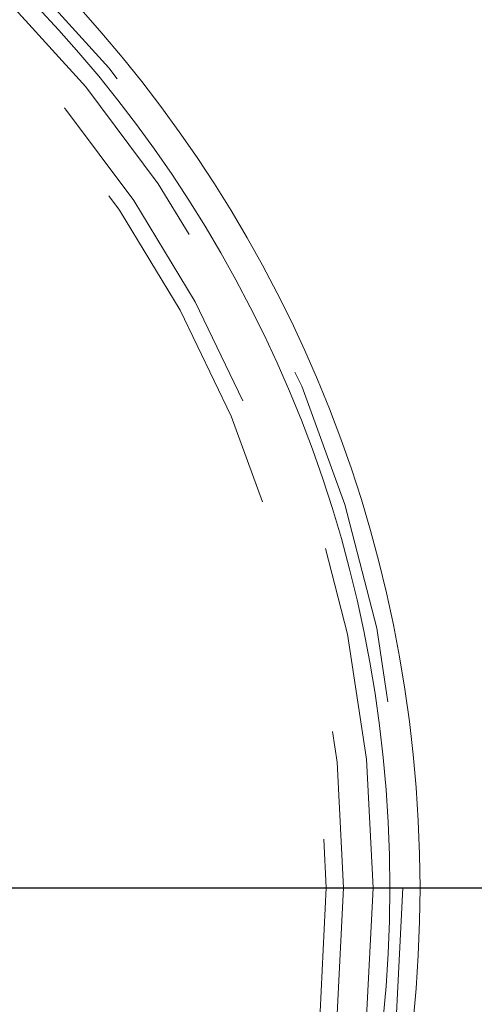
# Model space of a CAD drawing. Units: inches. Extents: x 0.3 to 10.6, y 0.4 to 8.2.
# Drawn here: x 4.1 to 4.3, y 7 to 7.2 of the extents above; entities that cross this region are included whole.
import ezdxf

# ---------------------------------------------------------------- set-up
doc = ezdxf.new("R2010")
doc.units = ezdxf.units.IN
doc.header["$MEASUREMENT"] = 0
doc.linetypes.add('HIDDEN', pattern=[0.075, 0.05, -0.025])
doc.layers.add('SLD-0', color=179, linetype='Continuous')

# ---------------------------------------------------------------- blocks, each defined once
blk = doc.blocks.new('SW_CENTERMARKSYMBOL_3')
at = {"layer": 'SLD-0', "color": 0}
blk.add_line((0.00394, 0), (0.86325, 0), dxfattribs=at)

msp = doc.modelspace()

# ---------------------------------------------------------------- linework, layer by layer
at = {"color": 7, "linetype": 'Continuous', "lineweight": 15}
for radius in [0.94, 0.37979, 0.37098]:
    msp.add_circle((3.88325, 6.99677), radius, dxfattribs=at)
at = {"color": 7, "linetype": 'HIDDEN', "lineweight": 0}
for radius in [0.9325, 0.9275, 0.92, 0.91576, 0.9125, 0.90833, 0.88624, 0.85897, 0.8555, 0.8555, 0.3748, 0.36614, 0.3575, 0.3525]:
    msp.add_circle((3.88325, 6.99677), radius, dxfattribs=at)
at = {"color": 7, "linetype": 'Continuous', "lineweight": 15}
for radius, start, end in [(1.04, 3.44533, 356.55467), (0.945, 3.94409, 84.53498)]:
    msp.add_arc((3.88325, 6.99677), radius, start, end, dxfattribs=at)
at = {"color": 7, "linetype": 'HIDDEN', "lineweight": 0}
for radius, start, end in [(0.935, 183.38499, 176.61501), (0.87897, 2.43745, 177.56255)]:
    msp.add_arc((3.88325, 6.99677), radius, start, end, dxfattribs=at)
at = {"color": 8, "linetype": 'Continuous', "lineweight": 15}
msp.add_arc((3.88325, 6.99677), 0.86128, 3.76852, 90, dxfattribs=at)

# ---------------------------------------------------------------- block references
at = {"layer": 'SLD-0'}
msp.add_blockref('SW_CENTERMARKSYMBOL_3', (3.88325, 6.99677), dxfattribs=at)

doc.saveas('drawing.dxf')
